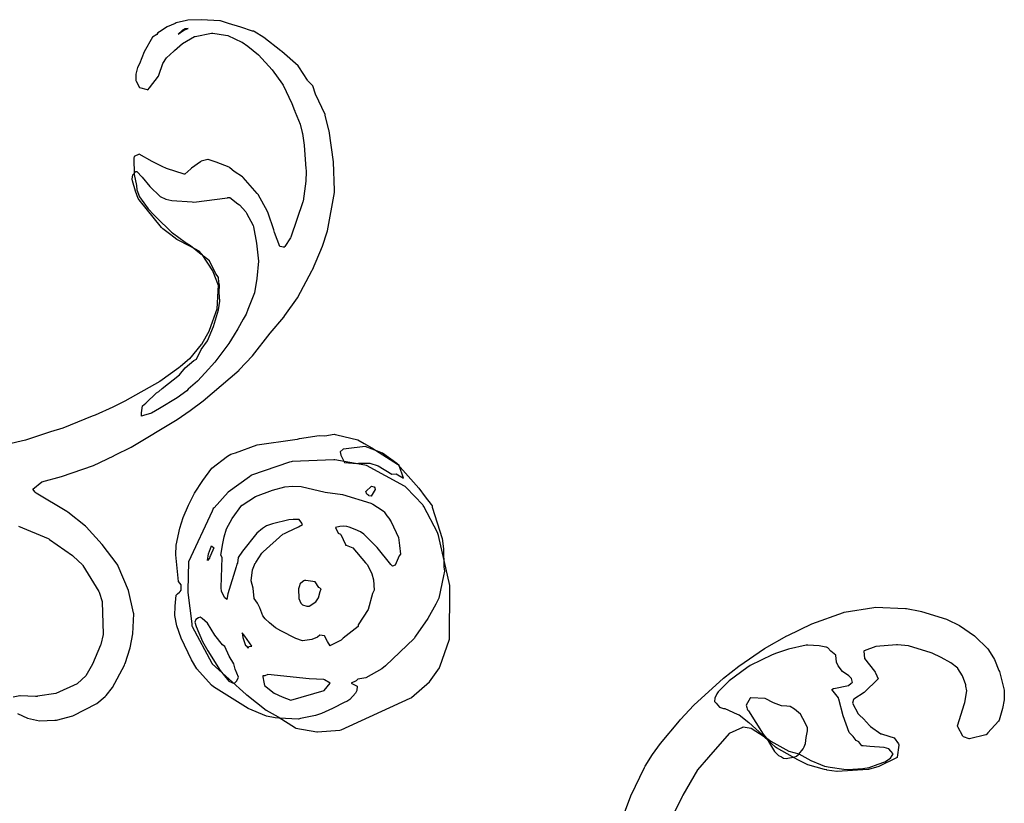
# Model space of a CAD drawing. Units: inches. Extents: x 119 to 1775, y 324 to 1390.
# Drawn here: x 967 to 1108, y 1225 to 1337 of the extents above; entities that cross this region are included whole.
import ezdxf

# ---------------------------------------------------------------- set-up
doc = ezdxf.new("R2010")
doc.units = ezdxf.units.IN
doc.header["$MEASUREMENT"] = 0

msp = doc.modelspace()

# ---------------------------------------------------------------- linework, layer by layer
for points in [[(967.15, 1237.85), (968.61, 1237.21), (970.3, 1236.82), (972.51, 1236.9), (972.71, 1236.9), (975.05, 1237.53), (975.16, 1237.56), (978.39, 1239.23), (978.5, 1239.28), (979.69, 1240.28), (979.72, 1240.32), (979.82, 1240.42), (980.75, 1241.59), (982.43, 1244.78), (982.5, 1244.94), (982.52, 1245), (983.23, 1247.22), (983.61, 1249.24), (983.76, 1252.07), (983.74, 1252.23), (983, 1255.41), (981.54, 1258.89), (981.49, 1259.03), (981.4, 1259.16), (979.27, 1262.01), (976.98, 1264.51), (976.85, 1264.61), (974.35, 1266.59), (974.19, 1266.7), (969.85, 1269.34), (969.78, 1269.37), (969.67, 1269.44), (969.36, 1269.89), (970.66, 1270.95), (973.47, 1271.7), (978.03, 1273.28), (980.9, 1274.64), (980.98, 1274.69), (981.08, 1274.73), (983.4, 1275.91), (989.98, 1279.86), (991.82, 1281.11), (993.67, 1282.5), (998.79, 1286.88), (998.83, 1286.93), (1000.73, 1288.95), (1003.23, 1292.15), (1005.18, 1294.47), (1005.33, 1294.67), (1007.12, 1297.23), (1009.24, 1301.19), (1009.26, 1301.22), (1010.71, 1304.59), (1011.37, 1306.62), (1011.42, 1306.78), (1012.41, 1312.28), (1012.43, 1312.48), (1012.43, 1312.53), (1012.28, 1316.66), (1011.64, 1321.05), (1011.61, 1321.17), (1011.1, 1323.31), (1011.07, 1323.41), (1009.73, 1326.31), (1009.34, 1327.5), (1008.63, 1328.23), (1008.58, 1328.32), (1007.33, 1330.22), (1007.25, 1330.33), (1004.89, 1332.39), (1004.78, 1332.51), (1002.34, 1334.38), (1000.94, 1335.26), (1000.89, 1335.28), (1000.84, 1335.29), (1000.71, 1335.32), (999.04, 1335.87), (997.31, 1336.38), (996.15, 1336.76), (996.06, 1336.77), (993.41, 1336.94), (991.46, 1336.85), (991.3, 1336.8), (989.82, 1336.47), (989.66, 1336.41), (988.54, 1335.92), (987.46, 1335.21), (987.22, 1335.08), (987.19, 1335.04), (987.04, 1334.82), (986.44, 1334.43), (985.24, 1332.37), (984.57, 1330.62), (984.3, 1330.11), (984.08, 1329.17), (984.07, 1328.29), (984.08, 1328.24), (984.11, 1328.16), (984.58, 1327.24), (985.68, 1326.95), (985.78, 1326.93), (986, 1327.19), (987.29, 1328.87), (987.34, 1329.01), (987.91, 1330.7), (988.45, 1331.5), (989.48, 1332.44), (989.59, 1332.55), (990.7, 1333.53), (992.45, 1334.52), (992.53, 1334.53), (994.85, 1335.02), (995.06, 1335.01), (996.88, 1334.73), (997.21, 1334.66), (999.18, 1333.74), (999.25, 1333.71), (1000.04, 1333.14), (1001.55, 1331.93), (1003.52, 1329.79), (1004.98, 1327.73), (1005.08, 1327.57), (1006.35, 1324.95), (1006.71, 1323.99), (1006.75, 1323.93), (1006.77, 1323.88), (1006.78, 1323.83), (1006.8, 1323.75), (1007.5, 1322.03), (1007.8, 1320.81), (1007.83, 1320.67), (1008.07, 1319), (1008.34, 1315.64), (1008.36, 1315.44), (1008.37, 1315.38), (1008.36, 1315.25), (1008.34, 1313.9), (1007.93, 1311.01), (1007.91, 1310.91), (1006.19, 1305.88), (1006.16, 1305.79), (1005.31, 1304.53), (1005.21, 1304.41), (1005.21, 1304.46), (1004.62, 1304.53), (1003.85, 1306.57), (1003.75, 1306.92), (1002.94, 1309.33), (1002.84, 1309.56), (1001.5, 1311.95), (1001.38, 1312.11), (999.38, 1314.38), (999.27, 1314.49), (998.1, 1315.25), (997.5, 1315.76), (997.36, 1315.86), (995.52, 1316.57), (994.4, 1316.98), (994.33, 1316.98), (993.4, 1316.72), (993.31, 1316.64), (992, 1315.74), (991.96, 1315.71), (991.93, 1315.66), (991.07, 1314.89), (991.02, 1314.86), (990.94, 1314.89), (988.44, 1315.68), (988.36, 1315.72), (987.92, 1315.92), (986.37, 1316.67), (984.52, 1317.74), (983.81, 1317.38), (983.77, 1317.15), (983.81, 1314.84), (984.15, 1313.27), (984.21, 1312.66), (984.6, 1311.63), (985.84, 1309.91), (986.64, 1309.09), (986.78, 1308.92), (986.96, 1308.73), (989.15, 1306.6), (989.28, 1306.49), (991.1, 1305.19), (991.25, 1305.09), (991.88, 1304.67), (993.4, 1303.46), (993.48, 1303.4), (994.99, 1301.08), (995.03, 1301.03), (995.05, 1300.99), (995.81, 1299.03), (995.81, 1299.01), (995.63, 1295.66), (995.62, 1295.59), (994.55, 1292.54), (994.53, 1292.49), (993.42, 1290.57), (993.39, 1290.54), (991.71, 1288.52), (990.44, 1287.41), (990.19, 1287.24), (987.49, 1285.26), (982.49, 1282.46), (982.21, 1282.3), (980.79, 1281.58), (978.24, 1280.47), (977.81, 1280.32), (973.64, 1278.62), (971.9, 1278.09), (968.32, 1276.87), (965.64, 1276.25)], [(967.3, 1264.59), (971.53, 1262.83), (971.66, 1262.78), (971.75, 1262.72), (975.04, 1260.41), (975.12, 1260.34), (976.43, 1259.07), (976.5, 1258.98), (978.78, 1255.27), (978.81, 1255.19), (979.25, 1253.84), (979.27, 1253.77), (979.39, 1249.24), (979.38, 1249.12), (979.05, 1247.69), (979.03, 1247.62), (977.89, 1244.88), (976.91, 1243.24), (975.71, 1242.12), (975.67, 1242.07), (972.62, 1240.69), (970, 1240.31), (969.95, 1240.29), (969.74, 1240.28), (967.53, 1240.4), (967.5, 1240.39), (966.56, 1240.18)], [(1053.82, 1223.69), (1054.73, 1226.09), (1056.67, 1230.13), (1056.78, 1230.34), (1057.82, 1231.99), (1058.96, 1233.59), (1061.65, 1236.83), (1061.81, 1237.01), (1063.72, 1239.05), (1067.97, 1242.9), (1070.15, 1244.61), (1073.8, 1247.14), (1076.97, 1248.94), (1077.13, 1249.01), (1080.54, 1250.67), (1085.06, 1252.29), (1085.18, 1252.32), (1089.4, 1253.01), (1089.62, 1253.03), (1093.95, 1252.84), (1094.06, 1252.84), (1096.05, 1252.48), (1096.23, 1252.44), (1099.8, 1251.31), (1099.89, 1251.27), (1101.62, 1250.4), (1103.79, 1248.94), (1103.89, 1248.87), (1105.65, 1247.16), (1105.79, 1246.97), (1106.64, 1245.58), (1107.28, 1244), (1107.33, 1243.85), (1108.02, 1241.2), (1108.04, 1241.05), (1108.04, 1240.11), (1108.03, 1240.04), (1108.02, 1240), (1108, 1239.8), (1107.77, 1238.56), (1107.3, 1236.92), (1107.21, 1236.75), (1105.71, 1235.07), (1105.46, 1234.83), (1105.4, 1234.8), (1103.08, 1234.23), (1103.01, 1234.23), (1102.19, 1234.54), (1102.11, 1234.6), (1101.39, 1235.94), (1101.36, 1236.04), (1101.37, 1236.11), (1102.34, 1239.28), (1102.39, 1239.41), (1102.67, 1241.11), (1102.55, 1241.75), (1102.56, 1241.9), (1102.55, 1241.97), (1102.05, 1243.25), (1101.42, 1244.27), (1101.39, 1244.32), (1100.41, 1245.07), (1099.02, 1245.86), (1097.73, 1246.47), (1097.6, 1246.53), (1094.37, 1247.51), (1092.8, 1247.64), (1092.73, 1247.66), (1092.64, 1247.66), (1089.69, 1247.44), (1088.02, 1246.78), (1087.98, 1246.77), (1087.97, 1246.74), (1088.09, 1245.71), (1089.49, 1243.92), (1089.6, 1243.76), (1089.66, 1243.66), (1090.01, 1242.8), (1090, 1242.76), (1088.07, 1240.89), (1088.04, 1240.87), (1086.58, 1239.89), (1086.51, 1239.85), (1086.35, 1239.33), (1087.18, 1237.82), (1088.13, 1236.88), (1088.17, 1236.82), (1088.24, 1236.75), (1088.96, 1236.01), (1090.43, 1234.97), (1090.44, 1234.95), (1090.49, 1234.94), (1090.52, 1234.93), (1090.64, 1234.92), (1092.32, 1234.37), (1092.95, 1233.54), (1093, 1233.39), (1092.98, 1233.32), (1092.74, 1231.63), (1092.73, 1231.59), (1090.11, 1230.28), (1088.67, 1229.88), (1088.59, 1229.85), (1088.55, 1229.84), (1084.19, 1229.57), (1084.11, 1229.57), (1082.7, 1229.78), (1082.68, 1229.79), (1082.6, 1229.81), (1082.37, 1229.85), (1079.99, 1230.53), (1078.56, 1231.25), (1075.52, 1232.94), (1075.38, 1233.04), (1073.77, 1234.51), (1071.9, 1235.73), (1071.88, 1235.73), (1070.74, 1235.9), (1070.7, 1235.9), (1070.66, 1235.87), (1068.77, 1235), (1065.8, 1231.63), (1064.25, 1229.81), (1062.13, 1226.19), (1062.03, 1225.99), (1059.79, 1221.39)]]:
    msp.add_lwpolyline(points)
for points in [[(991.52, 1335.68), (991.13, 1335.62), (991.04, 1335.62), (990.7, 1335.43), (990.09, 1334.88), (990.92, 1335.44)], [(992.34, 1310.9), (997.15, 1311.51), (997.17, 1311.55), (997.48, 1311.54), (998.61, 1310.63), (998.88, 1310.52), (999.74, 1309.5), (999.88, 1309.3), (1000.79, 1307.56), (1000.87, 1307.37), (1001.29, 1305.04), (1001.57, 1302.47), (1001.32, 1299.96), (1001, 1297.92), (1000.07, 1295.56), (999.82, 1294.87), (999.38, 1294.18), (998.6, 1292.78), (998.1, 1291.92), (997.32, 1290.7), (995.33, 1288.02), (993.97, 1286.49), (992.85, 1285.33), (991.52, 1284.18), (991.35, 1283.95), (989.98, 1282.93), (987.46, 1281.4), (986.3, 1280.76), (985.14, 1280.39), (984.85, 1280.33), (984.89, 1280.81), (985, 1281.81), (985.5, 1282.18), (987, 1283.63), (987.34, 1283.86), (987.84, 1284.25), (990.27, 1286.23), (991.1, 1287.2), (992.34, 1288.26), (992.73, 1288.48), (993.38, 1289.84), (994.27, 1291.07), (995.17, 1293.11), (995.85, 1295.52), (996.04, 1296.76), (995.95, 1297.96), (995.99, 1299.05), (995.91, 1299.45), (995.84, 1300.11), (995.43, 1300.74), (994.57, 1302.52), (993.74, 1303.16), (993.09, 1303.87), (991.78, 1304.59), (989.93, 1305.56), (989.06, 1306.19), (987.93, 1307.07), (987.73, 1307.27), (984.52, 1311.19), (984.38, 1311.4), (984.03, 1312.43), (983.57, 1313.91), (983.52, 1314.15), (983.63, 1314.78), (984.07, 1315.25), (984.21, 1315.24), (984.96, 1314.46), (986.04, 1313.14), (987.53, 1311.69), (988.32, 1311.29), (989.2, 1311.11), (992.11, 1310.91)], [(1014.78, 1242.2), (1015.65, 1241.74), (1015.6, 1241.13), (1015.44, 1240.74), (1014.6, 1239.87), (1014.17, 1239.58), (1013.88, 1239.46), (1012.14, 1238.57), (1010.58, 1237.86), (1009.73, 1237.59), (1007.56, 1237.13), (1007.27, 1237.04), (1004.47, 1237.17), (1003.96, 1237.23), (1002.73, 1237.47), (1000.11, 1238.57), (995.13, 1241.65), (994.86, 1241.88), (992.79, 1244.25), (991.99, 1245.5), (990.53, 1248.61), (989.91, 1250.39), (989.64, 1251.84), (989.66, 1253.19), (989.82, 1254.77), (990, 1254.93), (990.27, 1255.18), (990.41, 1255.29), (990.52, 1255.48), (990.54, 1256.15), (990.52, 1256.22), (990.15, 1256.69), (989.78, 1260.53), (989.81, 1261.9), (990.34, 1264.33), (990.81, 1265.84), (991.56, 1267.6), (992.42, 1269.33), (993.62, 1271.15), (994.93, 1272.88), (997.16, 1274.62), (997.61, 1274.9), (998.27, 1275.09), (1001.37, 1276.24), (1006.77, 1276.99), (1007.15, 1277.01), (1007.42, 1277.11), (1010.21, 1277.54), (1011.03, 1277.51), (1012.35, 1277.74), (1012.53, 1277.71), (1012.77, 1277.66), (1015.76, 1276.93), (1016.64, 1276.4), (1017.74, 1275.78), (1021.4, 1273.47), (1024.46, 1270.02), (1025.36, 1268.78), (1026.23, 1267.7), (1026.34, 1267.49), (1026.37, 1267.34), (1027.81, 1262.83), (1028, 1261.35), (1028.05, 1258.78), (1028.12, 1258.18), (1027.97, 1257.5), (1027.32, 1254.31), (1026.9, 1253.49), (1025.76, 1251.41), (1023.97, 1248.89), (1023.77, 1248.55), (1019.7, 1244.66), (1019.17, 1244.22), (1016.88, 1242.94), (1015.73, 1242.77), (1015.5, 1242.51)], [(1016.79, 1275.99), (1014.07, 1275.65), (1013.68, 1275.62), (1013.23, 1275.22), (1013.31, 1274.76), (1013.85, 1273.72), (1015.63, 1273.58), (1015.86, 1273.6), (1017.45, 1273.6), (1018.65, 1273.22), (1020.62, 1272.05), (1021.22, 1272.09), (1022.26, 1271.47), (1021.64, 1273.25), (1021.3, 1273.54), (1019.28, 1275.03), (1018.79, 1275.24)], [(991.46, 1255.14), (992.04, 1250.67), (992.06, 1250.38), (992.09, 1250.3), (994.92, 1245.04), (994.95, 1244.99), (994.97, 1244.97), (999.81, 1240.58), (999.87, 1240.54), (999.92, 1240.5), (1002.65, 1238.33), (1004.38, 1237.37), (1006.85, 1235.8), (1006.87, 1235.79), (1006.91, 1235.77), (1009.88, 1235.24), (1009.97, 1235.23), (1013.16, 1235.45), (1013.36, 1235.52), (1023.24, 1240.03), (1023.37, 1240.1), (1023.43, 1240.14), (1025.98, 1242.37), (1027.39, 1244.38), (1027.41, 1244.4), (1027.46, 1244.52), (1028.85, 1248.45), (1028.86, 1248.5), (1028.9, 1255.81), (1028.88, 1256.15), (1027.25, 1263.27), (1027.1, 1263.69), (1025.15, 1267.43), (1025.08, 1267.54), (1025.02, 1267.65), (1022.67, 1270.14), (1022.51, 1270.27), (1022.42, 1270.3), (1017.01, 1273.25), (1016.73, 1273.32), (1012.47, 1274.08), (1012.33, 1274.09), (1006.38, 1273.83), (1006.21, 1273.81), (1006.01, 1273.74), (1000.58, 1271.87), (1000.51, 1271.84), (1000.29, 1271.67), (997.22, 1269.45), (995.22, 1267.21), (995.12, 1267.12), (995.04, 1267), (994.96, 1266.75), (991.58, 1259.53), (991.46, 1255.4)], [(1015.79, 1250.29), (1013.68, 1248.6), (1013.37, 1248.34), (1011.83, 1247.57), (1011.78, 1247.52), (1011.43, 1248.16), (1010.99, 1248.93), (1010.31, 1249.05), (1009.99, 1248.74), (1009.18, 1248.41), (1007.87, 1248.24), (1006.91, 1248.57), (1004.77, 1249.66), (1004.02, 1250.11), (1003.15, 1250.8), (1002.5, 1251.36), (1002.2, 1251.81), (1001.74, 1252.95), (1001.44, 1253.6), (1000.96, 1254.28), (1000.81, 1255.76), (1000.52, 1256.8), (1000.71, 1258.35), (1001.11, 1259.3), (1001.13, 1259.33), (1001.2, 1259.4), (1002.07, 1260.76), (1002.14, 1260.87), (1002.17, 1260.91), (1002.22, 1260.94), (1005.05, 1263.45), (1005.28, 1263.57), (1005.75, 1263.78), (1007.26, 1264.51), (1007.86, 1264.85), (1007.78, 1265.02), (1007.39, 1265.58), (1006.54, 1265.54), (1005.91, 1265.53), (1003.57, 1264.95), (1002.69, 1264.65), (1002.12, 1264.26), (1001.34, 1263.59), (999.28, 1261.02), (998.69, 1260.15), (998.55, 1259.34), (998.47, 1259.2), (998.39, 1258.82), (997.19, 1254.94), (997.06, 1254.14), (996.76, 1254.35), (996.27, 1255.27), (996.24, 1255.87), (996.39, 1260.12), (996.2, 1260.48), (996.5, 1262.14), (996.65, 1263.1), (997, 1264.24), (997.79, 1265.68), (999.19, 1267.61), (999.24, 1267.63), (1001.14, 1268.83), (1003.58, 1269.77), (1005.32, 1270.21), (1006.43, 1270.31), (1007.64, 1270.27), (1011.1, 1269.48), (1013.56, 1269.11), (1017.6, 1267.87), (1017.9, 1267.74), (1019.21, 1266.89), (1019.43, 1266.74), (1019.45, 1266.71), (1019.52, 1266.65), (1019.89, 1266.08), (1020.2, 1265.76), (1020.51, 1265.23), (1021.55, 1262.99), (1021.7, 1261.87), (1021.82, 1260.61), (1021.63, 1260.39), (1021.1, 1259.06), (1020.68, 1258.9), (1020.49, 1259.08), (1020.47, 1259.1), (1020.44, 1259.14), (1018.53, 1261.56), (1016.62, 1263.46), (1016.12, 1263.78), (1015.38, 1264.11), (1014.5, 1264.47), (1014.17, 1264.58), (1013.7, 1264.63), (1013.2, 1264.58), (1012.57, 1264.44), (1012.96, 1263.63), (1013.28, 1263.48), (1013.33, 1263.43), (1013.97, 1261.98), (1013.98, 1261.89), (1014.07, 1261.9), (1015.03, 1261.49), (1016.85, 1259.38), (1017.14, 1259.09), (1017.73, 1257.79), (1018, 1256.96), (1018.1, 1255.49), (1017.85, 1255.01), (1017.21, 1252.73), (1015.81, 1250.5)], [(1017.3, 1268.98), (1017.02, 1269.16), (1016.89, 1269.54), (1017.72, 1270.3), (1018.04, 1270.23), (1018.09, 1270.21), (1018.18, 1270.1), (1018.23, 1269.85), (1017.65, 1268.91), (1017.33, 1268.96)], [(994.72, 1260.43), (994.64, 1260.29), (994.57, 1260.06), (994.28, 1259.71), (994.43, 1260.64), (994.84, 1261.8), (995.19, 1261.49)], [(1007.85, 1253.38), (1008.48, 1253.18), (1008.79, 1253.16), (1009.75, 1253.8), (1010.12, 1254.35), (1010.39, 1255.29), (1010.51, 1255.67), (1010.2, 1255.84), (1009.66, 1256.68), (1008.31, 1256.85), (1008.2, 1256.84), (1008.16, 1256.83), (1008.04, 1256.78), (1007.59, 1256.47), (1007.54, 1256.43), (1007.39, 1255.93), (1007.28, 1255.66), (1007.35, 1254.28), (1007.59, 1253.59)], [(997.34, 1242.45), (998.1, 1242.13), (998.49, 1242.5), (998.73, 1243.05), (998.26, 1244.17), (998.03, 1244.94), (997.4, 1246.05), (996.76, 1247.41), (996.44, 1247.65), (995.33, 1249.05), (994.28, 1250.76), (993.53, 1251.4), (993.25, 1251.62), (992.99, 1251.53), (992.64, 1251.29), (992.49, 1250.89), (992.67, 1250.29), (993.56, 1248.13), (994.33, 1246.82), (996.12, 1243.99), (996.7, 1243.21)], [(1000.18, 1247.4), (1000.61, 1247.49), (999.62, 1248.92), (999.22, 1249.36), (999.35, 1248.73), (999.71, 1247.57), (999.83, 1247.5), (1000.08, 1247.18)], [(1083.72, 1241.43), (1085.82, 1241.84), (1086.19, 1242.17), (1086.35, 1242.28), (1086.23, 1242.86), (1085.83, 1243.24), (1084.95, 1243.86), (1084.32, 1244.64), (1084.07, 1245.2), (1083.99, 1246.18), (1083.98, 1246.19), (1083.27, 1246.74), (1082.85, 1247.24), (1082.66, 1247.31), (1082.61, 1247.31), (1082.56, 1247.35), (1081.59, 1247.51), (1080.01, 1247.63), (1079.74, 1247.59), (1077.24, 1247.04), (1075.54, 1246.48), (1074.9, 1246.21), (1071.74, 1244.69), (1071.27, 1244.39), (1068.78, 1242.52), (1067.8, 1241.58), (1067.21, 1240.95), (1067, 1240.67), (1066.71, 1240.06), (1066.66, 1239.59), (1066.77, 1239.45), (1066.9, 1239.34), (1067.4, 1238.75), (1067.94, 1238.56), (1068.12, 1238.57), (1069.88, 1237.76), (1070.17, 1237.66), (1071.56, 1236.56), (1073.56, 1234.74), (1074.73, 1233.92), (1077.28, 1232.46), (1078.7, 1232.09), (1080.44, 1231.15), (1081.8, 1230.58), (1082.39, 1230.34), (1083.17, 1230.17), (1085.13, 1229.92), (1085.71, 1229.88), (1087.86, 1230.02), (1088.76, 1230.16), (1090.03, 1230.6), (1090.96, 1230.94), (1091.79, 1231.49), (1092.03, 1231.87), (1092.19, 1232.11), (1091.86, 1232.48), (1091.54, 1232.82), (1090.91, 1233), (1088.84, 1233.12), (1087.87, 1233.23), (1087.69, 1233.23), (1087.25, 1233.81), (1086.88, 1234), (1086.44, 1234.55), (1085.91, 1235.15), (1085.03, 1237.51), (1084.43, 1239.9), (1084.38, 1240), (1084.35, 1240.09), (1083.43, 1241.27), (1083.65, 1241.41), (1083.66, 1241.43)], [(1011.01, 1242.66), (1010.89, 1242.69), (1008.78, 1242.81), (1002.91, 1243.44), (1002.47, 1243.22), (1002.2, 1243.22), (1002.17, 1243.11), (1002.31, 1242.32), (1002.43, 1241.86), (1003.8, 1240.75), (1004.94, 1240.23), (1006.19, 1239.76), (1010.96, 1241.16), (1011.81, 1242.2)], [(1078.7, 1232.03), (1079.32, 1232.79), (1079.47, 1233.11), (1079.64, 1233.55), (1079.73, 1234.41), (1079.95, 1235.36), (1079.94, 1235.79), (1079.6, 1236.5), (1078.95, 1237.77), (1078.09, 1238.45), (1077.46, 1238.85), (1076.98, 1238.92), (1076.21, 1238.93), (1075.07, 1239.36), (1073.92, 1239.99), (1071.84, 1240.09), (1071.8, 1240.07), (1071.78, 1240.06), (1071.17, 1239.04), (1071.27, 1238.7), (1071.34, 1238.53), (1071.37, 1238.4), (1071.52, 1238.24), (1073.63, 1234.9), (1073.87, 1234.6), (1074.19, 1234.18), (1074.68, 1233.38), (1075.22, 1232.43), (1075.78, 1231.86), (1076.22, 1231.68), (1076.54, 1231.46), (1076.9, 1231.44), (1078.14, 1231.67), (1078.38, 1231.76)]]:
    msp.add_lwpolyline(points, close=True)

doc.saveas('drawing.dxf')
